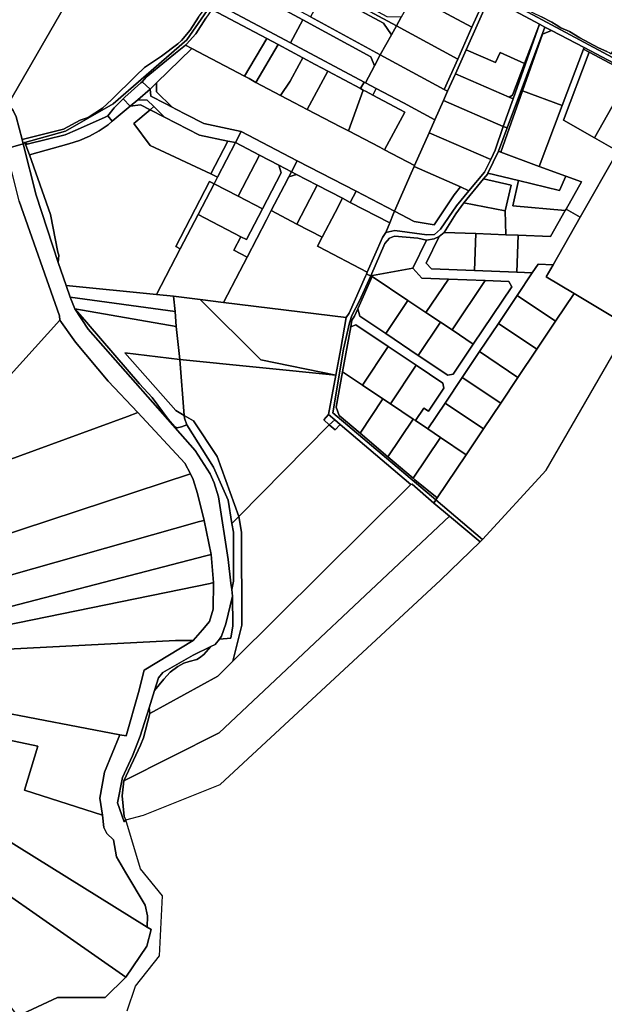
# Model space of a CAD drawing. Units: inches. Extents: x 7503232 to 7511228, y 5774931 to 5784548.
# Drawn here: x 7509509 to 7509976, y 5777553 to 5778340 of the extents above; entities that cross this region are included whole.
import ezdxf

# ---------------------------------------------------------------- set-up
doc = ezdxf.new("R2010")
doc.units = ezdxf.units.IN
doc.header["$MEASUREMENT"] = 0

msp = doc.modelspace()

# ---------------------------------------------------------------- linework, layer by layer
for points in [[(7509513.16, 5778534.86), (7509480.96, 5778291.58), (7509486.36, 5778287.67), (7509498.28, 5778276.58), (7509499.32, 5778274.65), (7509500.07, 5778273.25), (7509585.72, 5778421.52), (7509562.15, 5778458.08), (7509557.41, 5778464.65), (7509529.32, 5778501.94), (7509522.54, 5778517.76), (7509513.16, 5778534.86)], [(7509922.87, 5778499.96), (7509911.96, 5778475.74), (7509866.31, 5778374.31), (7509875.28, 5778369.28), (7509880.72, 5778366.2), (7509885.37, 5778363.45), (7509919.05, 5778345.88), (7509926.24, 5778342.36), (7509934.46, 5778338.12), (7509938.05, 5778336.05), (7509941.6, 5778333.79), (7509948.65, 5778330.86), (7509956.82, 5778325.79), (7509971.91, 5778317.77), (7509978.41, 5778314.85), (7509980.78, 5778313.68), (7509981.97, 5778312.91), (7509984.2, 5778317.1), (7509990.52, 5778319.37), (7510042.34, 5778444.2), (7509962.61, 5778481.41), (7509922.87, 5778499.96)], [(7509725.36, 5778443.06), (7509768.75, 5778419.93), (7509806.59, 5778399.74), (7509844.6, 5778379.46), (7509881.91, 5778359.56), (7509884.56, 5778358.15), (7509905.3, 5778347.1), (7509924.51, 5778336.71), (7509924.74, 5778336.59), (7509928.93, 5778334.26), (7509934.25, 5778331.48), (7509960.3, 5778317.9), (7510017.49, 5778287.84), (7510086.19, 5778252.15), (7510087.25, 5778254.01), (7509990.39, 5778305.99), (7509727.77, 5778446.94), (7509725.36, 5778443.06)], [(7509594.24, 5778436.27), (7509585.72, 5778421.52), (7509500.07, 5778273.25), (7509501.7, 5778270.18), (7509504.01, 5778267.63), (7509506.36, 5778262.49), (7509510.97, 5778244.39), (7509544.16, 5778252.78), (7509557.5, 5778259.91), (7509563.96, 5778262.03), (7509575.23, 5778269.51), (7509582.78, 5778276.33), (7509602, 5778295.2), (7509609, 5778302.04), (7509622.59, 5778310.98), (7509635.54, 5778320.95), (7509638.34, 5778323.52), (7509645.28, 5778331.86), (7509651.97, 5778342.18), (7509659.63, 5778352.32), (7509681.65, 5778386.02), (7509594.24, 5778436.27)], [(7509700.4, 5778394.68), (7509698.69, 5778392.19), (7509752.66, 5778362.94), (7509799.98, 5778337.29), (7509806.33, 5778328.16), (7509810.23, 5778335.15), (7509700.4, 5778394.68)], [(7509702.11, 5778397.17), (7509700.4, 5778394.68), (7509810.23, 5778335.15), (7509814.13, 5778342.13), (7509802.9, 5778342.53), (7509763.79, 5778363.73), (7509733.62, 5778380.08), (7509702.11, 5778397.17)], [(7509831.53, 5778354.95), (7509870.66, 5778334.23), (7509881.91, 5778359.56), (7509844.6, 5778379.46), (7509831.53, 5778354.95)], [(7509682.46, 5778368.72), (7509670.03, 5778351.29), (7509725.68, 5778321.68), (7509735.42, 5778339.97), (7509682.46, 5778368.72)], [(7509685.37, 5778372.82), (7509682.46, 5778368.72), (7509735.42, 5778339.97), (7509789.72, 5778310.5), (7509792.67, 5778303.27), (7509797.37, 5778312.09), (7509741.52, 5778342.38), (7509685.37, 5778372.82)], [(7509752.66, 5778362.94), (7509741.52, 5778342.38), (7509797.37, 5778312.09), (7509806.33, 5778328.16), (7509799.98, 5778337.29), (7509752.66, 5778362.94)], [(7509823.61, 5778359.14), (7509814.13, 5778342.13), (7509810.23, 5778335.15), (7509859.26, 5778308.57), (7509870.66, 5778334.23), (7509831.53, 5778354.95), (7509823.61, 5778359.14)], [(7509881.91, 5778359.56), (7509870.66, 5778334.23), (7509859.26, 5778308.57), (7509848.52, 5778284.36), (7509851.16, 5778282.93), (7509857.4, 5778296.99), (7509865.93, 5778316.18), (7509884.56, 5778358.15), (7509881.91, 5778359.56)], [(7509666.16, 5778353.35), (7509662.7, 5778348.39), (7509706.61, 5778325.04), (7509715.62, 5778320.24), (7509735.39, 5778309.71), (7509745.22, 5778304.48), (7509755.36, 5778299.08), (7509781.68, 5778285.08), (7509784.5, 5778290.38), (7509725.68, 5778321.68), (7509670.03, 5778351.29), (7509666.16, 5778353.35)], [(7509884.56, 5778358.15), (7509865.93, 5778316.18), (7509889.57, 5778305.95), (7509893.2, 5778314.02), (7509912.7, 5778305.27), (7509924.51, 5778336.71), (7509905.3, 5778347.1), (7509884.56, 5778358.15)], [(7509662.7, 5778348.39), (7509657.87, 5778341.46), (7509649.8, 5778328.82), (7509642.58, 5778320.66), (7509641.65, 5778319.88), (7509646.84, 5778317.15), (7509688.82, 5778295.12), (7509706.61, 5778325.04), (7509662.7, 5778348.39)], [(7509725.68, 5778321.68), (7509784.5, 5778290.38), (7509785.52, 5778289.84), (7509792.67, 5778303.27), (7509789.72, 5778310.5), (7509735.42, 5778339.97), (7509725.68, 5778321.68)], [(7509895.64, 5778254.89), (7509898.68, 5778253.76), (7509928.93, 5778334.26), (7509924.74, 5778336.59), (7509903.53, 5778277.04), (7509895.64, 5778254.89)], [(7509924.51, 5778336.71), (7509912.7, 5778305.27), (7509903.17, 5778279.91), (7509900.46, 5778278.37), (7509903.53, 5778277.04), (7509924.74, 5778336.59), (7509924.51, 5778336.71)], [(7509810.23, 5778335.15), (7509806.33, 5778328.16), (7509797.37, 5778312.09), (7509848.52, 5778284.36), (7509859.26, 5778308.57), (7509810.23, 5778335.15)], [(7509928.93, 5778334.26), (7509898.68, 5778253.76), (7509891.76, 5778235), (7509893.78, 5778234.26), (7509900.33, 5778253.15), (7509911.06, 5778283.29), (7509927.16, 5778328.48), (7509934.25, 5778331.48), (7509928.93, 5778334.26)], [(7509934.25, 5778331.48), (7509927.16, 5778328.48), (7509911.06, 5778283.29), (7509942.81, 5778271.62), (7509959.77, 5778316.49), (7509960.3, 5778317.9), (7509934.25, 5778331.48)], [(7509641.65, 5778319.88), (7509633.79, 5778313.32), (7509626.37, 5778307.46), (7509610.32, 5778294.16), (7509606.99, 5778290.59), (7509613.4, 5778284.61), (7509618.45, 5778289.63), (7509646.84, 5778317.15), (7509641.65, 5778319.88)], [(7509706.61, 5778325.04), (7509688.82, 5778295.12), (7509692.48, 5778293.2), (7509697.76, 5778289.94), (7509715.62, 5778320.24), (7509706.61, 5778325.04)], [(7509715.62, 5778320.24), (7509697.76, 5778289.94), (7509717.7, 5778279.54), (7509725.4, 5778291.12), (7509732.56, 5778304.46), (7509735.39, 5778309.71), (7509715.62, 5778320.24)], [(7509646.84, 5778317.15), (7509618.45, 5778289.63), (7509618.46, 5778282.6), (7509630.87, 5778270.38), (7509634, 5778268.76), (7509642.28, 5778264.51), (7509656.34, 5778257.26), (7509686.19, 5778250.86), (7509731.05, 5778227.51), (7509778, 5778203.08), (7509808.7, 5778187.11), (7509822.04, 5778217.4), (7509824.46, 5778222.88), (7509824.83, 5778223.71), (7509800.84, 5778236.21), (7509797.01, 5778238.2), (7509772.03, 5778251.23), (7509769.78, 5778252.4), (7509765.48, 5778254.64), (7509739.04, 5778268.42), (7509728.85, 5778273.73), (7509717.7, 5778279.54), (7509697.76, 5778289.94), (7509692.48, 5778293.2), (7509688.82, 5778295.12), (7509646.84, 5778317.15)], [(7509797.37, 5778312.09), (7509792.67, 5778303.27), (7509785.52, 5778289.84), (7509794.2, 5778285.22), (7509815.88, 5778273.67), (7509841.08, 5778260.27), (7509847.88, 5778275.55), (7509851.16, 5778282.93), (7509848.52, 5778284.36), (7509797.37, 5778312.09)], [(7509865.93, 5778316.18), (7509857.4, 5778296.99), (7509900.46, 5778278.37), (7509903.17, 5778279.91), (7509912.7, 5778305.27), (7509893.2, 5778314.02), (7509889.57, 5778305.95), (7509865.93, 5778316.18)], [(7509959.77, 5778316.49), (7509942.81, 5778271.62), (7509924.41, 5778222.96), (7509945.66, 5778215.17), (7509958.26, 5778210.54), (7509945.86, 5778188.71), (7509957.17, 5778182.28), (7509987.31, 5778235.01), (7509968.52, 5778245.8), (7509943.74, 5778259.96), (7509964.22, 5778314.12), (7509959.77, 5778316.49)], [(7509964.22, 5778314.12), (7509943.74, 5778259.96), (7509968.52, 5778245.8), (7509997.26, 5778296.56), (7509964.22, 5778314.12)], [(7509960.3, 5778317.9), (7509959.77, 5778316.49), (7509964.22, 5778314.12), (7509997.26, 5778296.56), (7510016.6, 5778286.29), (7510017.49, 5778287.84), (7509960.3, 5778317.9)], [(7509735.39, 5778309.71), (7509732.56, 5778304.46), (7509725.4, 5778291.12), (7509717.7, 5778279.54), (7509728.85, 5778273.73), (7509739.04, 5778268.42), (7509755.36, 5778299.08), (7509745.22, 5778304.48), (7509735.39, 5778309.71)], [(7509781.68, 5778285.08), (7509755.36, 5778299.08), (7509739.04, 5778268.42), (7509765.48, 5778254.64), (7509769.78, 5778252.4), (7509772.03, 5778251.23), (7509777.93, 5778267.7), (7509783.74, 5778283.98), (7509781.68, 5778285.08)], [(7509903.53, 5778277.04), (7509900.46, 5778278.37), (7509857.4, 5778296.99), (7509851.16, 5778282.93), (7509847.88, 5778275.55), (7509895.64, 5778254.89), (7509903.53, 5778277.04)], [(7509997.26, 5778296.56), (7509968.52, 5778245.8), (7509987.31, 5778235.01), (7510016.6, 5778286.29), (7509997.26, 5778296.56)], [(7509606.99, 5778290.59), (7509606.06, 5778289.59), (7509593.25, 5778278.3), (7509591.73, 5778276.93), (7509597.52, 5778271.14), (7509603.56, 5778276.24), (7509613.4, 5778284.61), (7509606.99, 5778290.59)], [(7509618.45, 5778289.63), (7509613.4, 5778284.61), (7509614.04, 5778279.07), (7509625.41, 5778273.21), (7509630.87, 5778270.38), (7509618.46, 5778282.6), (7509618.45, 5778289.63)], [(7509784.5, 5778290.38), (7509781.68, 5778285.08), (7509783.74, 5778283.98), (7509785.96, 5778282.8), (7509791.38, 5778279.92), (7509794.2, 5778285.22), (7509785.52, 5778289.84), (7509784.5, 5778290.38)], [(7509613.4, 5778284.61), (7509603.56, 5778276.24), (7509610.93, 5778275.99), (7509616.31, 5778270.69), (7509624.91, 5778262.22), (7509652.94, 5778247.76), (7509675.46, 5778243.22), (7509681.58, 5778241.99), (7509686.19, 5778250.86), (7509656.34, 5778257.26), (7509642.28, 5778264.51), (7509634, 5778268.76), (7509630.87, 5778270.38), (7509625.41, 5778273.21), (7509614.04, 5778279.07), (7509613.4, 5778284.61)], [(7509783.74, 5778283.98), (7509777.93, 5778267.7), (7509772.03, 5778251.23), (7509797.01, 5778238.2), (7509800.84, 5778236.21), (7509816.88, 5778266.35), (7509813.06, 5778268.38), (7509791.38, 5778279.92), (7509785.96, 5778282.8), (7509783.74, 5778283.98)], [(7509794.2, 5778285.22), (7509791.38, 5778279.92), (7509813.06, 5778268.38), (7509816.88, 5778266.35), (7509800.84, 5778236.21), (7509824.83, 5778223.71), (7509836.42, 5778249.77), (7509841.08, 5778260.27), (7509815.88, 5778273.67), (7509794.2, 5778285.22)], [(7509911.06, 5778283.29), (7509900.33, 5778253.15), (7509893.78, 5778234.26), (7509924.41, 5778222.96), (7509942.81, 5778271.62), (7509911.06, 5778283.29)], [(7510017.49, 5778287.84), (7510016.6, 5778286.29), (7509987.31, 5778235.01), (7509957.17, 5778182.28), (7509935.48, 5778144.34), (7509930.02, 5778134.79), (7509952.32, 5778121.32), (7509996.19, 5778094.91), (7510038.82, 5778168.73), (7510086.19, 5778252.15), (7510017.49, 5778287.84)], [(7509579.63, 5778263.28), (7509583.15, 5778258.95), (7509597.52, 5778271.14), (7509591.73, 5778276.93), (7509584.67, 5778269.8), (7509579.63, 5778263.28)], [(7509603.56, 5778276.24), (7509597.52, 5778271.14), (7509605.76, 5778272.09), (7509613.35, 5778268.18), (7509616.31, 5778270.69), (7509610.93, 5778275.99), (7509603.56, 5778276.24)], [(7509847.88, 5778275.55), (7509841.08, 5778260.27), (7509836.42, 5778249.77), (7509885.72, 5778228.44), (7509887.72, 5778232.35), (7509889.09, 5778236), (7509895.64, 5778254.89), (7509847.88, 5778275.55)], [(7509597.52, 5778271.14), (7509583.15, 5778258.95), (7509579.92, 5778256.23), (7509572.65, 5778251.3), (7509564.97, 5778247.13), (7509556.91, 5778243.7), (7509548.53, 5778241.08), (7509516.86, 5778232.11), (7509533.87, 5778184.47), (7509539.56, 5778154.37), (7509540.33, 5778152.04), (7509539.83, 5778146.19), (7509546.35, 5778127.79), (7509618.47, 5778120.63), (7509637.38, 5778156.99), (7509633.83, 5778158.84), (7509660.94, 5778210.98), (7509664.49, 5778209.13), (7509667.26, 5778214.46), (7509661.82, 5778217), (7509613.32, 5778239.68), (7509600.29, 5778257.1), (7509613.35, 5778268.18), (7509605.76, 5778272.09), (7509597.52, 5778271.14)], [(7509613.35, 5778268.18), (7509600.29, 5778257.1), (7509613.32, 5778239.68), (7509661.82, 5778217), (7509675.46, 5778243.22), (7509652.94, 5778247.76), (7509624.91, 5778262.22), (7509613.35, 5778268.18)], [(7509616.31, 5778270.69), (7509613.35, 5778268.18), (7509624.91, 5778262.22), (7509616.31, 5778270.69)], [(7509513.28, 5778242.15), (7509516.86, 5778232.11), (7509548.53, 5778241.08), (7509556.91, 5778243.7), (7509564.97, 5778247.13), (7509572.65, 5778251.3), (7509579.92, 5778256.23), (7509583.15, 5778258.95), (7509579.63, 5778263.28), (7509577.33, 5778262.24), (7509555.43, 5778252.29), (7509545.46, 5778248.28), (7509515, 5778240.64), (7509513.28, 5778242.15)], [(7509686.19, 5778250.86), (7509681.58, 5778241.99), (7509700.8, 5778231.98), (7509716.23, 5778223.95), (7509726.43, 5778218.64), (7509731.05, 5778227.51), (7509686.19, 5778250.86)], [(7509895.64, 5778254.89), (7509889.09, 5778236), (7509887.72, 5778232.35), (7509885.72, 5778228.44), (7509880.61, 5778218.42), (7509868.24, 5778203.47), (7509858.26, 5778191.4), (7509845.6, 5778172.66), (7509840.69, 5778168.61), (7509834.64, 5778168.33), (7509809.08, 5778171.73), (7509801.9, 5778170.09), (7509799.1, 5778166.01), (7509786.92, 5778138.52), (7509786.22, 5778136.93), (7509789.69, 5778135.39), (7509801.04, 5778161.4), (7509804.63, 5778165.58), (7509808.64, 5778167.26), (7509827.35, 5778165.57), (7509834.4, 5778164.02), (7509840.36, 5778165.13), (7509844.45, 5778166.95), (7509848.38, 5778170.17), (7509857.86, 5778184.92), (7509864.02, 5778193.88), (7509879.97, 5778213.09), (7509883.25, 5778217.04), (7509883.42, 5778217.4), (7509891.76, 5778235), (7509898.68, 5778253.76), (7509895.64, 5778254.89)], [(7509836.42, 5778249.77), (7509824.83, 5778223.71), (7509824.46, 5778222.88), (7509861.48, 5778206.47), (7509868.24, 5778203.47), (7509880.61, 5778218.42), (7509885.72, 5778228.44), (7509836.42, 5778249.77)], [(7509511.82, 5778241.07), (7509522.32, 5778199.93), (7509539.83, 5778146.19), (7509540.33, 5778152.04), (7509539.56, 5778154.37), (7509533.87, 5778184.47), (7509516.86, 5778232.11), (7509513.28, 5778242.15), (7509511.82, 5778241.07)], [(7509675.46, 5778243.22), (7509661.82, 5778217), (7509667.26, 5778214.46), (7509681.58, 5778241.99), (7509675.46, 5778243.22)], [(7509681.58, 5778241.99), (7509667.26, 5778214.46), (7509664.49, 5778209.13), (7509683.7, 5778199.13), (7509700.8, 5778231.98), (7509681.58, 5778241.99)], [(7509883.42, 5778217.4), (7509907.82, 5778211.55), (7509940.65, 5778203.68), (7509945.66, 5778215.17), (7509924.41, 5778222.96), (7509893.78, 5778234.26), (7509891.76, 5778235), (7509883.42, 5778217.4)], [(7509700.8, 5778231.98), (7509683.7, 5778199.13), (7509703.12, 5778189.02), (7509718.14, 5778217.88), (7509716.23, 5778223.95), (7509700.8, 5778231.98)], [(7509731.05, 5778227.51), (7509726.43, 5778218.64), (7509730.42, 5778216.56), (7509747, 5778207.94), (7509767.14, 5778197.46), (7509773.38, 5778194.21), (7509778, 5778203.08), (7509731.05, 5778227.51)], [(7509490.76, 5778197.35), (7509490.59, 5778192.77), (7509488.91, 5778183.33), (7509491.04, 5778160.21), (7509481.81, 5778034.46), (7509541.3, 5778100.08), (7509541, 5778103.55), (7509508.74, 5778195.27), (7509502.96, 5778218.9), (7509497.24, 5778213.72), (7509490.76, 5778197.35)], [(7509690.33, 5778164.41), (7509685.9, 5778166.72), (7509680.35, 5778156.04), (7509690.99, 5778150.5), (7509706.52, 5778180.36), (7509710.27, 5778187.57), (7509720.58, 5778207.4), (7509724.35, 5778214.65), (7509726.43, 5778218.64), (7509716.23, 5778223.95), (7509718.14, 5778217.88), (7509703.12, 5778189.02), (7509690.33, 5778164.41)], [(7509730.42, 5778216.56), (7509726.43, 5778218.64), (7509724.35, 5778214.65), (7509730.42, 5778216.56)], [(7509808.7, 5778187.11), (7509824.33, 5778178.98), (7509840.4, 5778176.23), (7509856.33, 5778200.27), (7509861.48, 5778206.47), (7509824.46, 5778222.88), (7509822.04, 5778217.4), (7509808.7, 5778187.11)], [(7509901.86, 5778207.83), (7509897.25, 5778187.33), (7509897.83, 5778168.26), (7509907.61, 5778167.88), (7509933.46, 5778166.88), (7509945.26, 5778187.66), (7509903.25, 5778191.29), (7509907.82, 5778211.55), (7509883.42, 5778217.4), (7509883.25, 5778217.04), (7509879.97, 5778213.09), (7509901.86, 5778207.83)], [(7509660.94, 5778210.98), (7509633.83, 5778158.84), (7509637.38, 5778156.99), (7509651.68, 5778184.49), (7509664.49, 5778209.13), (7509660.94, 5778210.98)], [(7509747, 5778207.94), (7509730.42, 5778216.56), (7509724.35, 5778214.65), (7509720.58, 5778207.4), (7509710.27, 5778187.57), (7509730.62, 5778176.87), (7509741.09, 5778196.73), (7509747, 5778207.94)], [(7509879.97, 5778213.09), (7509864.02, 5778193.88), (7509897.25, 5778187.33), (7509901.86, 5778207.83), (7509879.97, 5778213.09)], [(7509903.25, 5778191.29), (7509945.26, 5778187.66), (7509945.86, 5778188.71), (7509958.26, 5778210.54), (7509945.66, 5778215.17), (7509940.65, 5778203.68), (7509907.82, 5778211.55), (7509903.25, 5778191.29)], [(7509690.33, 5778164.41), (7509703.12, 5778189.02), (7509683.7, 5778199.13), (7509664.49, 5778209.13), (7509651.68, 5778184.49), (7509685.9, 5778166.72), (7509690.33, 5778164.41)], [(7509747, 5778207.94), (7509741.09, 5778196.73), (7509730.62, 5778176.87), (7509750.92, 5778166.3), (7509761.29, 5778186.22), (7509767.14, 5778197.46), (7509747, 5778207.94)], [(7509778, 5778203.08), (7509773.38, 5778194.21), (7509804.94, 5778177.79), (7509807.93, 5778185.35), (7509808.7, 5778187.11), (7509778, 5778203.08)], [(7509808.7, 5778187.11), (7509807.93, 5778185.35), (7509804.94, 5778177.79), (7509801.9, 5778170.09), (7509809.08, 5778171.73), (7509834.64, 5778168.33), (7509840.69, 5778168.61), (7509845.6, 5778172.66), (7509858.26, 5778191.4), (7509868.24, 5778203.47), (7509861.48, 5778206.47), (7509856.33, 5778200.27), (7509840.4, 5778176.23), (7509824.33, 5778178.98), (7509808.7, 5778187.11)], [(7509767.14, 5778197.46), (7509761.29, 5778186.22), (7509750.92, 5778166.3), (7509747.22, 5778159.18), (7509748.11, 5778158.72), (7509786.92, 5778138.52), (7509799.1, 5778166.01), (7509801.9, 5778170.09), (7509804.94, 5778177.79), (7509773.38, 5778194.21), (7509767.14, 5778197.46)], [(7509864.02, 5778193.88), (7509857.86, 5778184.92), (7509848.38, 5778170.17), (7509873.85, 5778169.19), (7509897.83, 5778168.26), (7509897.25, 5778187.33), (7509864.02, 5778193.88)], [(7509706.52, 5778180.36), (7509690.99, 5778150.5), (7509685.12, 5778139.2), (7509672.15, 5778114.28), (7509769.97, 5778102.07), (7509772.39, 5778105.69), (7509785.47, 5778135.24), (7509786.22, 5778136.93), (7509786.92, 5778138.52), (7509748.11, 5778158.72), (7509747.22, 5778159.18), (7509750.92, 5778166.3), (7509730.62, 5778176.87), (7509710.27, 5778187.57), (7509706.52, 5778180.36)], [(7509935.48, 5778144.34), (7509957.17, 5778182.28), (7509945.86, 5778188.71), (7509945.26, 5778187.66), (7509933.46, 5778166.88), (7509907.61, 5778167.88), (7509906.46, 5778138.31), (7509918.88, 5778137.83), (7509923.56, 5778144.8), (7509935.48, 5778144.34)], [(7509690.99, 5778150.5), (7509680.35, 5778156.04), (7509685.9, 5778166.72), (7509651.68, 5778184.49), (7509637.38, 5778156.99), (7509618.47, 5778120.63), (7509631.96, 5778119.29), (7509653.34, 5778116.63), (7509672.15, 5778114.28), (7509685.12, 5778139.2), (7509690.99, 5778150.5)], [(7509838.19, 5778140.96), (7509872.71, 5778139.61), (7509873.85, 5778169.19), (7509848.38, 5778170.17), (7509844.45, 5778166.95), (7509833.92, 5778145.68), (7509838.19, 5778140.96)], [(7509833.92, 5778145.68), (7509844.45, 5778166.95), (7509840.36, 5778165.13), (7509834.4, 5778164.02), (7509823.34, 5778141.68), (7509830.51, 5778133.74), (7509851.83, 5778132.92), (7509881.22, 5778131.77), (7509900.19, 5778131.05), (7509902.4, 5778126.7), (7509871.69, 5778080.85), (7509855.62, 5778056.86), (7509851.46, 5778056.04), (7509827.77, 5778071.92), (7509801.7, 5778089.38), (7509781.07, 5778103.2), (7509779.36, 5778109.09), (7509776.79, 5778103.27), (7509774.71, 5778100.16), (7509773.72, 5778094.69), (7509777.75, 5778096.4), (7509803.71, 5778079), (7509826.09, 5778064.02), (7509847.29, 5778049.81), (7509848.11, 5778045.65), (7509835.81, 5778027.27), (7509832.07, 5778029.78), (7509825.39, 5778019.81), (7509835.36, 5778013.13), (7509849.15, 5778033.71), (7509862.93, 5778054.3), (7509876.71, 5778074.88), (7509891.77, 5778097.36), (7509906.83, 5778119.83), (7509918.88, 5778137.83), (7509906.46, 5778138.31), (7509872.71, 5778139.61), (7509838.19, 5778140.96), (7509833.92, 5778145.68)], [(7509823.34, 5778141.68), (7509834.4, 5778164.02), (7509827.35, 5778165.57), (7509808.64, 5778167.26), (7509804.63, 5778165.58), (7509801.04, 5778161.4), (7509789.69, 5778135.39), (7509791.13, 5778135.66), (7509823.34, 5778141.68)], [(7509873.85, 5778169.19), (7509872.71, 5778139.61), (7509906.46, 5778138.31), (7509907.61, 5778167.88), (7509897.83, 5778168.26), (7509873.85, 5778169.19)], [(7509823.34, 5778141.68), (7509791.13, 5778135.66), (7509790.84, 5778135.01), (7509819.43, 5778115.85), (7509833.9, 5778106.17), (7509851.83, 5778132.92), (7509830.51, 5778133.74), (7509823.34, 5778141.68)], [(7509930.02, 5778134.79), (7509935.48, 5778144.34), (7509923.56, 5778144.8), (7509918.88, 5778137.83), (7509906.83, 5778119.83), (7509937.54, 5778099.25), (7509952.32, 5778121.32), (7509930.02, 5778134.79)], [(7509786.22, 5778136.93), (7509785.47, 5778135.24), (7509772.39, 5778105.69), (7509769.97, 5778102.07), (7509765.8, 5778077.34), (7509761.71, 5778056.21), (7509756.01, 5778024.61), (7509760.9, 5778020.46), (7509765.24, 5778016.77), (7509821.81, 5777968.7), (7509822.9, 5777969.03), (7509840.28, 5777953.69), (7509841.9, 5777956.49), (7509759.38, 5778025.95), (7509767.93, 5778076.8), (7509772.74, 5778097.8), (7509774.68, 5778103.76), (7509780.66, 5778115.43), (7509789.69, 5778135.39), (7509786.22, 5778136.93)], [(7509789.69, 5778135.39), (7509780.66, 5778115.43), (7509774.68, 5778103.76), (7509772.74, 5778097.8), (7509767.93, 5778076.8), (7509759.38, 5778025.95), (7509841.9, 5777956.49), (7509842.91, 5777957.99), (7509825.01, 5777972.54), (7509823.68, 5777973.67), (7509803.37, 5777990.93), (7509781.2, 5778009.76), (7509764.49, 5778023.96), (7509762.15, 5778030.49), (7509767.25, 5778058.76), (7509773.72, 5778094.69), (7509774.71, 5778100.16), (7509776.79, 5778103.27), (7509779.36, 5778109.09), (7509790.84, 5778135.01), (7509791.13, 5778135.66), (7509789.69, 5778135.39)], [(7509819.43, 5778115.85), (7509790.84, 5778135.01), (7509779.36, 5778109.09), (7509781.07, 5778103.2), (7509801.7, 5778089.38), (7509819.43, 5778115.85)], [(7509851.83, 5778132.92), (7509833.9, 5778106.17), (7509845.5, 5778098.39), (7509854.72, 5778092.22), (7509881.22, 5778131.77), (7509851.83, 5778132.92)], [(7509871.69, 5778080.85), (7509902.4, 5778126.7), (7509900.19, 5778131.05), (7509881.22, 5778131.77), (7509854.72, 5778092.22), (7509871.69, 5778080.85)], [(7509549.38, 5778118.34), (7509633.34, 5778106.96), (7509631.96, 5778119.29), (7509618.47, 5778120.63), (7509546.35, 5778127.79), (7509549.38, 5778118.34)], [(7509553.24, 5778109.09), (7509634.3, 5778095), (7509633.34, 5778106.96), (7509549.38, 5778118.34), (7509553.24, 5778109.09)], [(7509634.3, 5778095), (7509637.22, 5778068.59), (7509761.71, 5778056.21), (7509701.81, 5778068.26), (7509653.34, 5778116.63), (7509631.96, 5778119.29), (7509633.34, 5778106.96), (7509634.3, 5778095)], [(7509653.34, 5778116.63), (7509701.81, 5778068.26), (7509761.71, 5778056.21), (7509765.8, 5778077.34), (7509769.97, 5778102.07), (7509672.15, 5778114.28), (7509653.34, 5778116.63)], [(7509801.7, 5778089.38), (7509827.77, 5778071.92), (7509845.5, 5778098.39), (7509833.9, 5778106.17), (7509819.43, 5778115.85), (7509801.7, 5778089.38)], [(7509879.16, 5777924.87), (7509929.99, 5777980.29), (7509996.19, 5778094.91), (7509952.32, 5778121.32), (7509937.54, 5778099.25), (7509922.49, 5778076.78), (7509907.44, 5778054.31), (7509893.64, 5778033.73), (7509879.86, 5778013.14), (7509866.07, 5777992.56), (7509842.91, 5777957.99), (7509841.9, 5777956.49), (7509879.16, 5777924.87)], [(7509937.54, 5778099.25), (7509906.83, 5778119.83), (7509891.77, 5778097.36), (7509922.49, 5778076.78), (7509937.54, 5778099.25)], [(7509553.24, 5778109.09), (7509563.8, 5778092.84), (7509649.41, 5777995.82), (7509661.5, 5777977.37), (7509664.59, 5777970.02), (7509668.01, 5777958.85), (7509675.81, 5777908.8), (7509677.97, 5777889.99), (7509678.66, 5777884.84), (7509679.9, 5777891.49), (7509680, 5777930.55), (7509678.82, 5777937.57), (7509675.68, 5777956.22), (7509664.07, 5777982.65), (7509642.83, 5778016.33), (7509638.52, 5778014.68), (7509634.88, 5778013.91), (7509632.95, 5778015.17), (7509627.89, 5778020.86), (7509615.14, 5778038.31), (7509604.98, 5778049.22), (7509563.78, 5778096.74), (7509562.91, 5778098.19), (7509553.24, 5778109.09)], [(7509553.24, 5778109.09), (7509562.91, 5778098.19), (7509563.78, 5778096.74), (7509604.98, 5778049.22), (7509615.14, 5778038.31), (7509627.89, 5778020.86), (7509632.95, 5778015.17), (7509634.88, 5778013.91), (7509638.52, 5778014.68), (7509642.83, 5778016.33), (7509640.94, 5778021.82), (7509640.71, 5778023.79), (7509633.99, 5778027.89), (7509593.26, 5778073.85), (7509637.22, 5778068.59), (7509634.3, 5778095), (7509553.24, 5778109.09)], [(7509541.3, 5778100.08), (7509481.81, 5778034.46), (7509474.79, 5778026.72), (7509473.84, 5778012.89), (7509472.25, 5777993.27), (7509471.65, 5777983.78), (7509471.19, 5777981.82), (7509471.11, 5777977.86), (7509595.36, 5778023.06), (7509603.69, 5778026.26), (7509579.84, 5778051.42), (7509553.64, 5778082.53), (7509541.3, 5778100.08)], [(7509783.06, 5778048.17), (7509803.71, 5778079), (7509777.75, 5778096.4), (7509773.72, 5778094.69), (7509767.25, 5778058.76), (7509783.06, 5778048.17)], [(7509827.77, 5778071.92), (7509851.46, 5778056.04), (7509855.62, 5778056.86), (7509871.69, 5778080.85), (7509854.72, 5778092.22), (7509845.5, 5778098.39), (7509827.77, 5778071.92)], [(7509876.71, 5778074.88), (7509907.44, 5778054.31), (7509922.49, 5778076.78), (7509891.77, 5778097.36), (7509876.71, 5778074.88)], [(7509805.44, 5778033.18), (7509826.09, 5778064.02), (7509803.71, 5778079), (7509783.06, 5778048.17), (7509799.53, 5778037.14), (7509805.44, 5778033.18)], [(7509637.22, 5778068.59), (7509593.26, 5778073.85), (7509633.99, 5778027.89), (7509640.71, 5778023.79), (7509637.22, 5778068.59)], [(7509637.22, 5778068.59), (7509640.71, 5778023.79), (7509647.94, 5778019.72), (7509666.91, 5777991.02), (7509684.39, 5777943.04), (7509756.56, 5778016.32), (7509752.14, 5778020.49), (7509756.01, 5778024.61), (7509761.71, 5778056.21), (7509637.22, 5778068.59)], [(7509862.93, 5778054.3), (7509893.64, 5778033.73), (7509907.44, 5778054.31), (7509876.71, 5778074.88), (7509862.93, 5778054.3)], [(7509825.39, 5778019.81), (7509832.07, 5778029.78), (7509835.81, 5778027.27), (7509848.11, 5778045.65), (7509847.29, 5778049.81), (7509826.09, 5778064.02), (7509805.44, 5778033.18), (7509823.54, 5778021.05), (7509825.39, 5778019.81)], [(7509767.25, 5778058.76), (7509762.15, 5778030.49), (7509764.49, 5778023.96), (7509781.2, 5778009.76), (7509799.53, 5778037.14), (7509783.06, 5778048.17), (7509767.25, 5778058.76)], [(7509849.15, 5778033.71), (7509879.86, 5778013.14), (7509893.64, 5778033.73), (7509862.93, 5778054.3), (7509849.15, 5778033.71)], [(7509781.2, 5778009.76), (7509803.37, 5777990.93), (7509823.54, 5778021.05), (7509805.44, 5778033.18), (7509799.53, 5778037.14), (7509781.2, 5778009.76)], [(7509879.86, 5778013.14), (7509849.15, 5778033.71), (7509835.36, 5778013.13), (7509845.54, 5778006.32), (7509866.07, 5777992.56), (7509879.86, 5778013.14)], [(7509603.69, 5778026.26), (7509595.36, 5778023.06), (7509471.11, 5777977.86), (7509471.02, 5777975.81), (7509470.72, 5777972.53), (7509470.34, 5777968.95), (7509469.85, 5777963.37), (7509469.55, 5777958.28), (7509469.23, 5777954.8), (7509468.41, 5777950.14), (7509468.4, 5777947.94), (7509467.71, 5777941.32), (7509466.78, 5777934.9), (7509466.61, 5777931.82), (7509466.33, 5777929.27), (7509465.86, 5777926.26), (7509465.05, 5777917.72), (7509645.72, 5777977.14), (7509641.13, 5777985.64), (7509603.69, 5778026.26)], [(7509642.83, 5778016.33), (7509664.07, 5777982.65), (7509675.68, 5777956.22), (7509678.82, 5777937.57), (7509684.39, 5777943.04), (7509666.91, 5777991.02), (7509647.94, 5778019.72), (7509640.71, 5778023.79), (7509640.94, 5778021.82), (7509642.83, 5778016.33)], [(7509756.56, 5778016.32), (7509760.9, 5778020.46), (7509756.01, 5778024.61), (7509752.14, 5778020.49), (7509756.56, 5778016.32)], [(7509823.54, 5778021.05), (7509803.37, 5777990.93), (7509823.68, 5777973.67), (7509845.54, 5778006.32), (7509835.36, 5778013.13), (7509825.39, 5778019.81), (7509823.54, 5778021.05)], [(7509684.39, 5777943.04), (7509686.46, 5777930.54), (7509686.72, 5777856.19), (7509679.47, 5777827.49), (7509821.81, 5777968.7), (7509765.24, 5778016.77), (7509761.27, 5778012.49), (7509756.56, 5778016.32), (7509684.39, 5777943.04)], [(7509765.24, 5778016.77), (7509760.9, 5778020.46), (7509756.56, 5778016.32), (7509761.27, 5778012.49), (7509765.24, 5778016.77)], [(7509845.54, 5778006.32), (7509823.68, 5777973.67), (7509825.01, 5777972.54), (7509842.91, 5777957.99), (7509866.07, 5777992.56), (7509845.54, 5778006.32)], [(7509465.05, 5777917.72), (7509462.79, 5777885.38), (7509652.97, 5777939.15), (7509656.47, 5777940.04), (7509651.14, 5777961.61), (7509647.77, 5777972.61), (7509645.72, 5777977.14), (7509465.05, 5777917.72)], [(7509852.62, 5777943.4), (7509840.28, 5777953.69), (7509822.9, 5777969.03), (7509821.81, 5777968.7), (7509679.47, 5777827.49), (7509667.51, 5777815.61), (7509613.2, 5777785.69), (7509608.07, 5777766.26), (7509605.56, 5777760.32), (7509592.26, 5777731.98), (7509668.54, 5777770.38), (7509852.62, 5777943.4)], [(7509877.19, 5777922.92), (7509878.85, 5777924.54), (7509879.16, 5777924.87), (7509841.9, 5777956.49), (7509840.28, 5777953.69), (7509852.62, 5777943.4), (7509877.19, 5777922.92)], [(7509852.62, 5777943.4), (7509668.54, 5777770.38), (7509592.26, 5777731.98), (7509591.12, 5777720.04), (7509592.68, 5777703.34), (7509594.07, 5777700.77), (7509607.99, 5777704.47), (7509669.49, 5777729.02), (7509845.57, 5777892.21), (7509877.19, 5777922.92), (7509852.62, 5777943.4)], [(7509668.77, 5777845.19), (7509665.39, 5777840.82), (7509661.98, 5777839.18), (7509656.41, 5777832.79), (7509652.92, 5777830.09), (7509650.76, 5777828.92), (7509644.68, 5777827.37), (7509640.3, 5777825.84), (7509635.66, 5777823.3), (7509629.5, 5777818.74), (7509624.38, 5777813.26), (7509616.96, 5777804.22), (7509612.6, 5777790.27), (7509613.2, 5777785.69), (7509667.51, 5777815.61), (7509679.47, 5777827.49), (7509686.72, 5777856.19), (7509686.46, 5777930.54), (7509684.39, 5777943.04), (7509678.82, 5777937.57), (7509680, 5777930.55), (7509679.9, 5777891.49), (7509678.66, 5777884.84), (7509679.36, 5777879.61), (7509679.44, 5777855.77), (7509677.98, 5777845.84), (7509668.77, 5777845.19)], [(7509462.79, 5777885.38), (7509460.74, 5777860.55), (7509657.99, 5777911.63), (7509662.11, 5777912.65), (7509656.47, 5777940.04), (7509652.97, 5777939.15), (7509462.79, 5777885.38)], [(7509460.74, 5777860.55), (7509459.03, 5777848.31), (7509661.33, 5777889.69), (7509663.99, 5777890.41), (7509662.11, 5777912.65), (7509657.99, 5777911.63), (7509460.74, 5777860.55)], [(7509459.03, 5777848.31), (7509458.04, 5777834.9), (7509633.66, 5777844.04), (7509647.92, 5777844), (7509655.19, 5777852.64), (7509660.79, 5777859.2), (7509663.79, 5777868.97), (7509663.99, 5777890.41), (7509661.33, 5777889.69), (7509459.03, 5777848.31)], [(7509679.36, 5777879.61), (7509673.81, 5777857.46), (7509670.51, 5777847.44), (7509668.77, 5777845.19), (7509677.98, 5777845.84), (7509679.44, 5777855.77), (7509679.36, 5777879.61)], [(7509647.92, 5777844), (7509633.66, 5777844.04), (7509458.04, 5777834.9), (7509455.6, 5777794.28), (7509589.23, 5777768.76), (7509594.24, 5777767.8), (7509604.1, 5777802.62), (7509608.73, 5777820.24), (7509647.92, 5777844)], [(7509616.96, 5777804.22), (7509624.38, 5777813.26), (7509629.5, 5777818.74), (7509635.66, 5777823.3), (7509640.3, 5777825.84), (7509644.68, 5777827.37), (7509650.76, 5777828.92), (7509652.92, 5777830.09), (7509656.41, 5777832.79), (7509661.98, 5777839.18), (7509647.82, 5777832.39), (7509623.59, 5777818.39), (7509620.07, 5777814.19), (7509616.96, 5777804.22)], [(7509455.6, 5777794.28), (7509449.95, 5777775.05), (7509523.72, 5777759.57), (7509512.98, 5777724.43), (7509575.32, 5777704.47), (7509573.21, 5777718.16), (7509576.94, 5777738.9), (7509589.23, 5777768.76), (7509455.6, 5777794.28)], [(7509591.12, 5777720.04), (7509592.26, 5777731.98), (7509605.56, 5777760.32), (7509608.07, 5777766.26), (7509613.2, 5777785.69), (7509612.6, 5777790.27), (7509605.55, 5777767.65), (7509599.28, 5777751.96), (7509591.4, 5777734.57), (7509587.41, 5777714.4), (7509592.65, 5777699.06), (7509594.07, 5777700.77), (7509592.68, 5777703.34), (7509591.12, 5777720.04)], [(7509449.95, 5777775.05), (7509444.84, 5777757.64), (7509439.64, 5777737.29), (7509438.99, 5777733.85), (7509437.07, 5777725.98), (7509435.67, 5777720.15), (7509456.18, 5777711.2), (7509611.07, 5777614.94), (7509611.2, 5777624.02), (7509609.31, 5777632.67), (7509594.05, 5777658.26), (7509586.46, 5777671.21), (7509584.01, 5777684.7), (7509578.7, 5777689.88), (7509576.42, 5777694.62), (7509575.32, 5777704.47), (7509512.98, 5777724.43), (7509523.72, 5777759.57), (7509449.95, 5777775.05)], [(7509435.67, 5777720.15), (7509433.04, 5777709.58), (7509430.44, 5777698.99), (7509428.11, 5777690.5), (7509593.89, 5777575.09), (7509610.66, 5777599.68), (7509614.1, 5777613.05), (7509611.07, 5777614.94), (7509456.18, 5777711.2), (7509435.67, 5777720.15)], [(7509428.11, 5777690.5), (7509427.83, 5777688.54), (7509420.78, 5777661.78), (7509419.71, 5777658.82), (7509420.21, 5777658.16), (7509468.36, 5777594.97), (7509507.26, 5777543.94), (7509539.25, 5777558.72), (7509559.31, 5777558.69), (7509577.54, 5777558.82), (7509593.89, 5777575.09), (7509428.11, 5777690.5)]]:
    msp.add_lwpolyline(points, close=True)
for points in [[(7509651.97, 5778342.18), (7509645.28, 5778331.86), (7509638.34, 5778323.52), (7509635.54, 5778320.95), (7509622.59, 5778310.98), (7509609, 5778302.04), (7509602, 5778295.2), (7509582.78, 5778276.33), (7509575.23, 5778269.51), (7509563.96, 5778262.03), (7509557.5, 5778259.91), (7509544.16, 5778252.78), (7509510.97, 5778244.39), (7509511.82, 5778241.07), (7509511.82, 5778241.07), (7509513.28, 5778242.15), (7509545.82, 5778251.22), (7509583.82, 5778272.93), (7509642.8, 5778324.04), (7509727.77, 5778446.94)], [(7509727.77, 5778446.94), (7509642.8, 5778324.04), (7509583.82, 5778272.93), (7509545.82, 5778251.22), (7509513.28, 5778242.15), (7509515, 5778240.64), (7509545.46, 5778248.28), (7509555.43, 5778252.29), (7509577.33, 5778262.24), (7509579.63, 5778263.28), (7509584.67, 5778269.8), (7509591.73, 5778276.93), (7509593.25, 5778278.3), (7509606.06, 5778289.59), (7509606.99, 5778290.59), (7509610.32, 5778294.16), (7509626.37, 5778307.46), (7509633.79, 5778313.32), (7509641.65, 5778319.88), (7509642.58, 5778320.66), (7509649.8, 5778328.82), (7509657.87, 5778341.46)], [(7509727.77, 5778446.94), (7509990.39, 5778305.99)], [(7509375.5, 5778343.66), (7509394.75, 5778316.61), (7509425.88, 5778297.63), (7509470.93, 5778275.8), (7509487.89, 5778265.39), (7509499, 5778240.37), (7509499.96, 5778237.5), (7509511.82, 5778241.07), (7509510.97, 5778244.39), (7509506.36, 5778262.49), (7509504.01, 5778267.63), (7509501.7, 5778270.18), (7509500.07, 5778273.25), (7509499.32, 5778274.65), (7509498.28, 5778276.58), (7509486.36, 5778287.67), (7509480.96, 5778291.58), (7509472.26, 5778297.89), (7509440.16, 5778321.97), (7509424.11, 5778333.7), (7509414.38, 5778340.45)], [(7509978.41, 5778314.85), (7509971.91, 5778317.77), (7509956.82, 5778325.79), (7509948.65, 5778330.86), (7509941.6, 5778333.79), (7509938.05, 5778336.05), (7509934.46, 5778338.12), (7509926.24, 5778342.36)], [(7509595.16, 5777548.21), (7509601.74, 5777567.93), (7509620.94, 5777592.18), (7509623.38, 5777640.12), (7509605.62, 5777661.48), (7509594.07, 5777700.77), (7509592.65, 5777699.06), (7509587.41, 5777714.4), (7509591.4, 5777734.57), (7509599.28, 5777751.96), (7509605.55, 5777767.65), (7509612.6, 5777790.27), (7509616.96, 5777804.22), (7509620.07, 5777814.19), (7509623.59, 5777818.39), (7509647.82, 5777832.39), (7509661.98, 5777839.18), (7509665.39, 5777840.82), (7509668.77, 5777845.19), (7509670.51, 5777847.44), (7509673.81, 5777857.46), (7509679.36, 5777879.61), (7509678.66, 5777884.84), (7509677.97, 5777889.99), (7509675.81, 5777908.8), (7509668.01, 5777958.85), (7509664.59, 5777970.02), (7509661.5, 5777977.37), (7509649.41, 5777995.82), (7509563.8, 5778092.84), (7509553.24, 5778109.09), (7509549.38, 5778118.34), (7509546.35, 5778127.79), (7509539.83, 5778146.19), (7509522.32, 5778199.93), (7509522.32, 5778199.93), (7509511.82, 5778241.07), (7509499.96, 5778237.5)], [(7509508.74, 5778195.27), (7509541, 5778103.55), (7509541.3, 5778100.08), (7509553.64, 5778082.53), (7509579.84, 5778051.42), (7509603.69, 5778026.26), (7509641.13, 5777985.64), (7509645.72, 5777977.14), (7509647.77, 5777972.61), (7509651.14, 5777961.61), (7509656.47, 5777940.04), (7509662.11, 5777912.65), (7509663.99, 5777890.41), (7509663.79, 5777868.97), (7509660.79, 5777859.2), (7509655.19, 5777852.64), (7509647.92, 5777844), (7509608.73, 5777820.24), (7509604.1, 5777802.62), (7509594.24, 5777767.8), (7509589.23, 5777768.76), (7509576.94, 5777738.9), (7509573.21, 5777718.16), (7509575.32, 5777704.47), (7509576.42, 5777694.62), (7509578.7, 5777689.88), (7509584.01, 5777684.7), (7509586.46, 5777671.21), (7509594.05, 5777658.26), (7509609.31, 5777632.67), (7509611.2, 5777624.02), (7509611.07, 5777614.94), (7509614.1, 5777613.05), (7509610.66, 5777599.68), (7509593.89, 5777575.09), (7509577.54, 5777558.82), (7509559.31, 5777558.69), (7509539.25, 5777558.72), (7509507.26, 5777543.94)]]:
    msp.add_lwpolyline(points)

doc.saveas('drawing.dxf')
